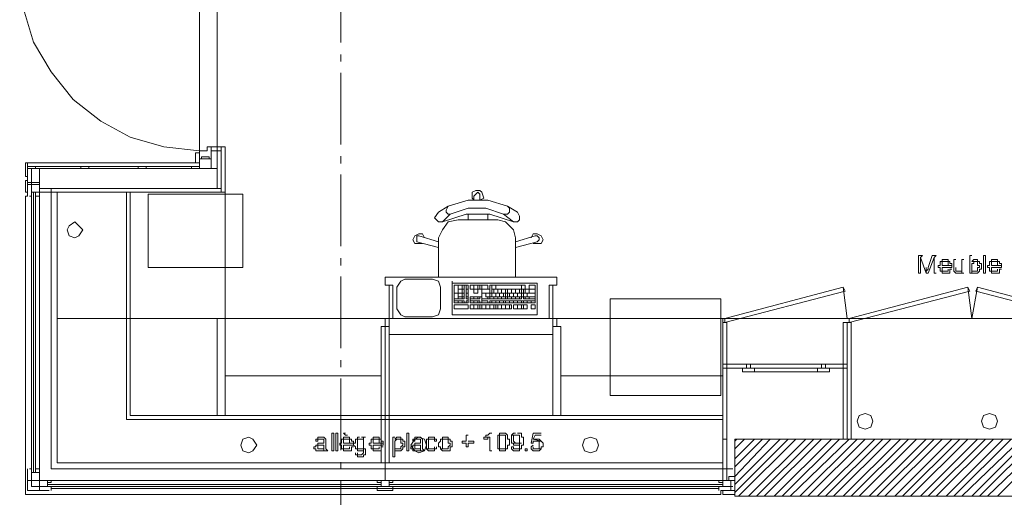
# Model space of a CAD drawing. Units: millimetres. Extents: x -7690 to 702256, y -10986 to 518852.
# Drawn here: x 30041 to 35188, y -99 to 2400 of the extents above; entities that cross this region are included whole.
import ezdxf
from ezdxf.enums import TextEntityAlignment as Align

# ---------------------------------------------------------------- set-up
doc = ezdxf.new("R2010")
doc.units = ezdxf.units.MM
doc.header["$MEASUREMENT"] = 0
doc.linetypes.add('Axe', pattern=[532.916653, 375, -62.5, 37.5, -57.916653])
for name, color, linetype, lineweight in [('00- Projet 1_2 pension réalisé_Stylo_No__1', 7, 'Continuous', 5), ('2-Axes_Stylo_No__1', 7, 'Continuous', 5), ('2-Axes_Stylo_No__81', 7, 'Continuous', 13)]:
    doc.layers.add(name, color=color, linetype=linetype, lineweight=lineweight)
doc.layers.add('2-Axes', color=7, linetype='Continuous')
doc.styles.add('STYLE_GENERE_1', font='arial.ttf')

# ---------------------------------------------------------------- blocks, each defined once
blk = doc.blocks.new('Marque grille standard')
at = {"layer": '2-Axes_Stylo_No__81', "linetype": 'Axe'}
blk.add_line((507.4, 0), (37116, 0), dxfattribs=at)
at = {"layer": '2-Axes_Stylo_No__1', "style": 'STYLE_GENERE_1'}
for tag, p in [('AC_MarkerText_1_0', (-200, 8.2)), ('AC_MarkerText_1_1', (37823.3, 8.2))]:
    blk.add_attdef(tag, text='', height=150, rotation=90.0014, dxfattribs=at).set_placement(p, align=Align.MIDDLE_CENTER)

msp = doc.modelspace()

# ---------------------------------------------------------------- linework, layer by layer
at = {"layer": '00- Projet 1_2 pension réalisé_Stylo_No__1', "linetype": 'Continuous', "flags": 128}
for points in [[(30980.53, 1620.509), (30980.53, 2704.58)], [(31073.452, 1620.509), (31073.452, 2704.58)], [(30041.003, 2642.633), (30061.651, 2456.791), (30113.277, 2281.274), (30206.193, 2126.408), (30319.763, 1981.866), (30464.306, 1868.296), (30619.177, 1785.701), (30794.691, 1734.078), (30980.53, 1713.43)], [(33768.143, -41.733), (30102.953, -41.733), (30102.953, 1620.509)], [(30082.305, 1537.913), (30144.249, 1537.913), (30144.249, 1496.615), (30102.953, 1496.615), (30102.953, 1475.966), (30092.629, 1475.966)], [(30082.305, 1475.966), (30082.305, 1537.913)], [(33768.143, 51.187), (30206.193, 51.187), (30206.193, 1517.265)], [(33716.523, 82.161), (30237.171, 82.161), (30237.171, 1496.615)], [(30237.171, 329.949), (30237.171, 1496.615)], [(33716.523, 309.299), (30598.529, 309.299), (30598.529, 1496.615)], [(33716.523, 329.949), (30619.177, 329.949), (30619.177, 1496.615)], [(32446.61, 1455.318), (32467.258, 1465.642), (32456.934, 1496.615), (32446.61, 1506.939), (32425.962, 1506.939), (32405.314, 1496.615), (32405.314, 1465.642), (32415.638, 1455.318)], [(32446.61, 1475.966), (32446.61, 1486.291), (32436.286, 1496.615), (32425.962, 1486.291), (32415.638, 1475.966)], [(33706.199, -83.031), (30071.975, -83.031), (30071.975, 1475.966), (30082.305, 1475.966)], [(32591.152, 1424.344), (32487.906, 1455.318), (32384.66, 1455.318), (32281.42, 1424.344), (32271.091, 1403.695)], [(32415.638, 1455.318), (32415.638, 1475.966)], [(32446.61, 1455.318), (32446.61, 1475.966)], [(32229.794, 1393.371), (32209.146, 1362.397)], [(32229.794, 1393.371), (32281.42, 1424.344)], [(32271.091, 1403.695), (32271.091, 1393.371), (32281.42, 1383.045), (32291.744, 1383.045)], [(32570.504, 1383.045), (32477.582, 1414.019), (32384.66, 1414.019), (32291.744, 1383.045)], [(32570.504, 1383.045), (32591.152, 1383.045), (32601.476, 1393.371), (32601.476, 1414.019), (32591.152, 1424.344)], [(32591.152, 1424.344), (32642.773, 1393.371)], [(32622.125, 1341.748), (32642.773, 1341.748), (32653.097, 1352.072), (32653.097, 1372.721), (32642.773, 1393.371)], [(32209.146, 1362.397), (32219.47, 1352.072), (32229.794, 1341.748), (32250.442, 1341.748)], [(32333.04, 1352.072), (32281.42, 1341.748), (32250.442, 1300.45), (32229.794, 1259.153), (32229.794, 1052.662)], [(32622.125, 1341.748), (32498.23, 1383.045), (32374.336, 1383.045), (32250.442, 1341.748)], [(32250.442, 1341.748), (32291.744, 1383.045)], [(32333.04, 1352.072), (32539.532, 1352.072)], [(32384.66, 1352.072), (32384.66, 1383.045)], [(32487.906, 1352.072), (32487.906, 1383.045)], [(32632.449, 1052.662), (32632.449, 1259.153), (32622.125, 1300.45), (32580.828, 1341.748), (32539.532, 1352.072)], [(32570.504, 1383.045), (32622.125, 1341.748)], [(32157.526, 1259.153), (32147.202, 1279.801), (32126.548, 1279.801), (32105.9, 1269.477), (32095.576, 1248.827), (32105.9, 1228.179), (32147.202, 1228.179)], [(32126.548, 1269.477), (32116.224, 1269.477), (32116.224, 1238.503)], [(32116.224, 1238.503), (32229.794, 1207.53)], [(32126.548, 1269.477), (32229.794, 1238.503)], [(32632.449, 1238.503), (32735.694, 1269.477)], [(32632.449, 1207.53), (32746.019, 1238.503)], [(32725.37, 1228.179), (32766.667, 1228.179), (32776.991, 1248.827), (32766.667, 1269.477), (32746.019, 1279.801), (32725.37, 1279.801), (32715.046, 1259.153)], [(32746.019, 1238.503), (32756.343, 1248.827), (32756.343, 1259.153), (32746.019, 1269.477), (32735.694, 1269.477)], [(34759.295, 1166.232), (34738.647, 1166.232), (34738.647, 1073.312), (34748.971, 1073.312), (34748.971, 1155.907)], [(34759.295, 1166.232), (34748.971, 1155.907), (34779.943, 1073.312), (34779.943, 1083.636), (34779.943, 1093.96), (34779.943, 1104.285)], [(34831.564, 1166.232), (34810.916, 1166.232), (34790.268, 1104.285), (34790.268, 1093.96), (34779.943, 1083.636), (34779.943, 1073.312), (34790.268, 1073.312), (34821.24, 1155.907)], [(34831.564, 1166.232), (34821.24, 1155.907), (34821.24, 1073.312), (34831.564, 1073.312)], [(34852.212, 1135.259), (34852.212, 1124.933), (34852.212, 1114.609), (34841.888, 1114.609), (34841.888, 1104.285), (34852.212, 1104.285), (34852.212, 1093.96), (34852.212, 1083.636), (34883.189, 1083.636), (34862.541, 1083.636), (34862.541, 1093.96), (34862.541, 1104.285), (34914.162, 1104.285), (34914.162, 1114.609), (34862.541, 1114.609), (34862.541, 1124.933), (34862.541, 1135.259), (34883.189, 1135.259)], [(34934.81, 1145.583), (34924.486, 1145.583), (34924.486, 1104.285), (34924.486, 1093.96), (34924.486, 1083.636), (34934.81, 1073.312), (34965.782, 1073.312), (34965.782, 1083.636), (34934.81, 1083.636), (34934.81, 1093.96), (34934.81, 1104.285)], [(35110.324, 1135.259), (35110.324, 1124.933), (35110.324, 1114.609), (35100, 1114.609), (35100, 1104.285), (35110.324, 1104.285), (35110.324, 1093.96), (35110.324, 1083.636), (35141.302, 1083.636), (35120.653, 1083.636), (35120.653, 1093.96), (35120.653, 1104.285), (35172.274, 1104.285), (35172.274, 1114.609), (35120.653, 1114.609), (35120.653, 1124.933), (35120.653, 1135.259), (35141.302, 1135.259)], [(34893.513, 1093.96), (34893.513, 1083.636), (34852.212, 1083.636), (34862.541, 1083.636), (34862.541, 1073.312), (34903.838, 1073.312), (34903.838, 1083.636), (34903.838, 1093.96), (34914.162, 1093.96)], [(34955.458, 1083.636), (34945.134, 1083.636), (34965.782, 1083.636)], [(35151.626, 1093.96), (35151.626, 1083.636), (35110.324, 1083.636), (35120.653, 1083.636), (35120.653, 1073.312), (35161.95, 1073.312), (35161.95, 1083.636), (35161.95, 1093.96), (35172.274, 1093.96)], [(32302.068, 1021.689), (32302.068, 1032.014)], [(31992.33, 835.849), (31992.33, 1011.365), (31971.682, 1011.365)], [(32384.66, 1011.365), (32312.392, 1011.365)], [(32312.392, 918.444), (32312.392, 1011.365)], [(32353.688, 990.715), (32353.688, 970.067), (32333.04, 970.067), (32333.04, 990.715), (32353.688, 990.715), (32353.688, 1011.365)], [(32353.688, 990.715), (32333.04, 990.715), (32333.04, 1011.365), (32353.688, 1011.365)], [(32384.66, 990.715), (32384.66, 970.067), (32374.336, 970.067), (32374.336, 990.715), (32384.66, 990.715), (32384.66, 1011.365)], [(32384.66, 990.715), (32374.336, 990.715), (32374.336, 1011.365), (32384.66, 1011.365)], [(32384.66, 918.444), (32384.66, 1011.365)], [(32394.985, 990.715), (32394.985, 1011.365)], [(32394.985, 1011.365), (32487.906, 1011.365)], [(32415.638, 990.715), (32394.985, 990.715)], [(32415.638, 990.715), (32415.638, 970.067)], [(32436.286, 990.715), (32436.286, 970.067)], [(32436.286, 990.715), (32456.934, 990.715)], [(32456.934, 990.715), (32456.934, 1011.365)], [(32456.934, 918.444), (32456.934, 1011.365)], [(32487.906, 990.715), (32487.906, 1011.365)], [(32498.23, 990.715), (32487.906, 990.715)], [(32498.23, 990.715), (32498.23, 1011.365)], [(32684.074, 1011.365), (32498.23, 1011.365)], [(32684.074, 990.715), (32684.074, 1011.365)], [(32704.722, 990.715), (32684.074, 990.715)], [(32735.694, 1011.365), (32704.722, 1011.365)], [(32704.722, 990.715), (32704.722, 1011.365)], [(32704.722, 970.067), (32704.722, 990.715)], [(32735.694, 918.444), (32735.694, 1011.365)], [(32807.968, 835.849), (32807.968, 1011.365), (32828.616, 1011.365)], [(34366.965, 835.849), (34346.317, 1001.04)], [(35017.407, 835.849), (34996.759, 1001.04)], [(35048.38, 1001.04), (35017.407, 835.849)], [(32394.985, 949.418), (32456.934, 949.418)], [(32394.985, 918.444), (32394.985, 949.418)], [(32436.286, 970.067), (32415.638, 970.067)], [(32456.934, 918.444), (32456.934, 949.418)], [(32456.934, 928.768), (32456.934, 918.444), (32735.694, 918.444)], [(32487.906, 928.768), (32456.934, 928.768)], [(32487.906, 918.444), (32487.906, 928.768)], [(32694.398, 970.067), (32694.398, 949.418), (32735.694, 949.418)], [(32694.398, 970.067), (32735.694, 970.067)], [(32735.694, 949.418), (32735.694, 939.093), (32704.722, 939.093), (32704.722, 949.418), (32735.694, 949.418), (32735.694, 970.067)], [(32715.046, 918.444), (32715.046, 928.768), (32735.694, 928.768)], [(32735.694, 928.768), (32735.694, 918.444), (32715.046, 918.444)], [(32384.66, 918.444), (32312.392, 918.444)], [(32384.66, 908.12), (32312.392, 908.12)], [(32312.392, 908.12), (32312.392, 887.47)], [(32384.66, 887.47), (32312.392, 887.47)], [(32384.66, 908.12), (32384.66, 887.47)], [(32456.934, 918.444), (32394.985, 918.444)], [(32456.934, 908.12), (32394.985, 908.12)], [(32394.985, 887.47), (32394.985, 908.12)], [(32456.934, 887.47), (32394.985, 887.47)], [(32487.906, 918.444), (32456.934, 918.444)], [(32539.532, 908.12), (32456.934, 908.12)], [(32539.532, 887.47), (32456.934, 887.47)], [(32611.8, 887.47), (32539.532, 887.47)], [(32611.8, 908.12), (32611.8, 887.47)], [(32694.398, 908.12), (32622.125, 908.12)], [(32622.125, 908.12), (32622.125, 887.47)], [(32694.398, 887.47), (32622.125, 887.47)], [(32694.398, 908.12), (32694.398, 887.47)], [(32715.046, 908.12), (32715.046, 887.47)], [(32735.694, 908.12), (32715.046, 908.12)], [(32715.046, 887.47), (32735.694, 887.47), (32735.694, 908.12)], [(32735.694, 887.47), (32715.046, 887.47), (32715.046, 908.12), (32735.694, 908.12)], [(32735.694, 887.47), (32735.694, 908.12)], [(31114.753, 835.849), (30237.171, 835.849)], [(32302.068, 856.497), (32302.068, 866.821)], [(32746.019, 856.497), (32746.019, 866.821)], [(34366.965, 835.849), (35048.38, 835.849)], [(31971.682, 329.949), (31971.682, 794.55), (31930.386, 794.55), (31930.386, 329.949)], [(31951.034, 794.55), (31951.034, -10.76)], [(33881.713, 557.087), (34212.099, 557.087)], [(31589.676, 206.055), (31589.676, 195.731), (31600, 195.731), (31600, 206.055), (31620.648, 206.055)], [(31723.894, 206.055), (31723.894, 195.731), (31723.894, 185.405), (31713.57, 185.405), (31713.57, 175.081), (31723.894, 175.081), (31723.894, 164.757), (31723.894, 154.432), (31754.866, 154.432), (31734.218, 154.432), (31734.218, 164.757), (31734.218, 175.081), (31785.844, 175.081), (31785.844, 185.405), (31734.218, 185.405), (31734.218, 195.731), (31734.218, 206.055), (31754.866, 206.055)], [(31744.542, 237.028), (31734.218, 237.028), (31744.542, 226.704), (31754.866, 226.704)], [(31796.168, 206.055), (31796.168, 195.731), (31796.168, 185.405), (31785.844, 185.405), (31785.844, 175.081), (31796.168, 164.757), (31796.168, 154.432), (31806.492, 154.432), (31806.492, 144.108), (31837.464, 144.108), (31837.464, 154.432), (31847.788, 154.432), (31806.492, 154.432), (31806.492, 164.757), (31806.492, 175.081), (31806.492, 185.405), (31806.492, 195.731), (31806.492, 206.055), (31816.816, 206.055)], [(31816.816, 216.379), (31806.492, 216.379), (31806.492, 206.055), (31796.168, 206.055), (31837.464, 206.055), (31837.464, 216.379), (31827.14, 216.379)], [(31878.76, 206.055), (31878.76, 195.731), (31878.76, 185.405), (31868.436, 185.405), (31868.436, 175.081), (31878.76, 175.081), (31878.76, 164.757), (31878.76, 154.432), (31909.738, 154.432), (31889.09, 154.432), (31889.09, 164.757), (31889.09, 175.081), (31940.71, 175.081), (31940.71, 185.405), (31889.09, 185.405), (31889.09, 195.731), (31889.09, 206.055), (31909.738, 206.055)], [(32002.654, 206.055), (32023.308, 206.055)], [(32095.576, 206.055), (32095.576, 195.731), (32105.9, 195.731), (32105.9, 206.055), (32126.548, 206.055)], [(32240.118, 206.055), (32240.118, 195.731), (32229.794, 185.405), (32229.794, 175.081), (32229.794, 164.757), (32240.118, 164.757), (32240.118, 154.432), (32271.091, 154.432), (32250.442, 154.432), (32250.442, 164.757), (32250.442, 175.081), (32250.442, 185.405), (32250.442, 195.731), (32250.442, 206.055), (32271.091, 206.055)], [(32384.66, 226.704), (32374.336, 226.704), (32374.336, 195.731), (32353.688, 195.731), (32353.688, 185.405), (32374.336, 185.405), (32374.336, 164.757), (32384.66, 164.757), (32384.66, 185.405), (32415.638, 185.405), (32415.638, 195.731), (32384.66, 195.731)], [(32477.582, 216.379), (32467.258, 216.379), (32467.258, 206.055), (32487.906, 206.055), (32487.906, 216.379), (32498.23, 216.379)], [(32508.555, 237.028), (32498.23, 237.028), (32487.906, 226.704), (32477.582, 226.704), (32477.582, 216.379), (32498.23, 216.379), (32498.23, 144.108), (32508.555, 144.108)], [(32549.856, 226.704), (32539.532, 226.704), (32539.532, 216.379), (32539.532, 206.055), (32539.532, 195.731), (32539.532, 185.405), (32539.532, 175.081), (32539.532, 164.757), (32539.532, 154.432), (32549.856, 154.432), (32549.856, 144.108), (32580.828, 144.108), (32580.828, 154.432), (32591.152, 154.432), (32549.856, 154.432), (32549.856, 164.757), (32549.856, 175.081), (32549.856, 185.405), (32549.856, 195.731), (32549.856, 206.055), (32549.856, 216.379), (32549.856, 226.704), (32570.504, 226.704)], [(32611.8, 226.704), (32611.8, 216.379), (32611.8, 206.055), (32611.8, 195.731), (32611.8, 185.405), (32642.773, 185.405), (32632.449, 185.405), (32622.125, 195.731), (32622.125, 206.055), (32622.125, 216.379), (32622.125, 226.704), (32642.773, 226.704)], [(32766.667, 237.028), (32725.37, 237.028), (32715.046, 185.405), (32725.37, 185.405), (32725.37, 195.731), (32766.667, 195.731), (32725.37, 206.055), (32735.694, 226.704), (32766.667, 226.704)], [(33778.467, -72.707), (34057.227, 206.055)], [(33778.467, -31.408), (34015.931, 206.055)], [(33778.467, 9.889), (33964.311, 206.055)], [(33778.467, 61.512), (33923.009, 206.055)], [(33778.467, 102.81), (33881.713, 206.055)], [(33778.467, 154.432), (33830.093, 206.055)], [(33778.467, 195.731), (33788.791, 206.055)], [(33799.115, -93.355), (34098.529, 206.055)], [(33850.741, -93.355), (34150.149, 206.055)], [(33892.037, -93.355), (34191.445, 206.055)], [(33933.333, -93.355), (34232.747, 206.055)], [(33984.959, -93.355), (34284.367, 206.055)], [(34026.255, -93.355), (34325.664, 206.055)], [(34067.551, -93.355), (34377.289, 206.055)], [(34119.177, -93.355), (34418.585, 206.055)], [(34160.473, -93.355), (34459.882, 206.055)], [(34212.099, -93.355), (34511.507, 206.055)], [(34253.395, -93.355), (34552.804, 206.055)], [(34294.691, -93.355), (34594.1, 206.055)], [(34346.317, -93.355), (34645.725, 206.055)], [(34387.613, -93.355), (34687.022, 206.055)], [(34428.909, -93.355), (34728.323, 206.055)], [(34480.535, -93.355), (34779.943, 206.055)], [(34521.831, -93.355), (34821.24, 206.055)], [(34563.128, -93.355), (34862.541, 206.055)], [(34614.753, -93.355), (34914.162, 206.055)], [(34656.049, -93.355), (34955.458, 206.055)], [(34697.346, -93.355), (34996.759, 206.055)], [(34748.971, -93.355), (35048.38, 206.055)], [(34790.268, -93.355), (35089.676, 206.055)], [(34831.564, -93.355), (35130.977, 206.055)], [(34883.189, -93.355), (35182.598, 206.055)], [(34924.486, -93.355), (35223.894, 206.055)], [(34965.782, -93.355), (35275.52, 206.055)], [(35017.407, -93.355), (35316.816, 206.055)], [(35058.704, -93.355), (35358.112, 206.055)], [(35100, -93.355), (35409.738, 206.055)], [(35151.626, -93.355), (35451.034, 206.055)], [(31600, 175.081), (31589.676, 175.081), (31589.676, 164.757), (31579.352, 164.757), (31579.352, 154.432), (31589.676, 154.432), (31589.676, 144.108), (31630.977, 144.108), (31630.977, 154.432), (31600, 154.432), (31600, 164.757), (31600, 175.081), (31630.977, 175.081)], [(31620.648, 154.432), (31610.324, 154.432), (31630.977, 154.432)], [(31765.196, 164.757), (31765.196, 154.432), (31723.894, 154.432), (31734.218, 154.432), (31734.218, 144.108), (31775.52, 144.108), (31775.52, 154.432), (31775.52, 164.757), (31785.844, 164.757)], [(31920.062, 164.757), (31920.062, 154.432), (31878.76, 154.432), (31889.09, 154.432), (31889.09, 144.108), (31930.386, 144.108), (31930.386, 154.432), (31930.386, 164.757), (31940.71, 164.757)], [(32105.9, 175.081), (32095.576, 175.081), (32095.576, 164.757), (32085.252, 164.757), (32085.252, 154.432), (32095.576, 154.432), (32095.576, 144.108), (32136.872, 144.108), (32136.872, 154.432), (32105.9, 154.432), (32105.9, 164.757), (32105.9, 175.081), (32136.872, 175.081)], [(32126.548, 154.432), (32116.224, 154.432), (32136.872, 154.432)], [(32209.146, 164.757), (32209.146, 154.432), (32167.85, 154.432), (32178.174, 144.108), (32209.146, 144.108), (32209.146, 154.432), (32219.47, 154.432), (32219.47, 164.757)], [(32653.097, 185.405), (32611.8, 185.405), (32622.125, 185.405), (32622.125, 175.081), (32653.097, 175.081), (32653.097, 185.405), (32663.426, 185.405)], [(32725.37, 175.081), (32715.046, 164.757), (32715.046, 154.432), (32725.37, 144.108), (32756.343, 144.108), (32766.667, 154.432), (32725.37, 154.432), (32725.37, 164.757)], [(31796.168, 133.784), (31796.168, 123.458), (31816.816, 123.458), (31806.492, 123.458), (31806.492, 133.784)], [(30082.305, -10.76), (30144.249, -10.76), (30144.249, 30.539), (30102.953, 30.539), (30102.953, 51.187), (30092.629, 51.187)], [(30082.305, 51.187), (30082.305, -10.76)], [(30144.249, -62.382), (30144.249, -10.76), (30185.545, -10.76), (30185.545, -41.733), (30206.193, -41.733), (30206.193, -62.382)], [(30195.869, -10.76), (30185.545, -10.76), (30185.545, -21.084), (30206.193, -21.084), (30206.193, -10.76)], [(30206.193, -10.76), (33685.545, -10.76)], [(33757.819, -62.382), (33757.819, -10.76), (33716.523, -10.76), (33716.523, -41.733), (33695.875, -41.733), (33695.875, -62.382)], [(33706.199, -10.76), (33716.523, -10.76), (33716.523, -21.084), (33695.875, -21.084), (33695.875, -10.76)], [(30195.869, -62.382), (30144.249, -62.382)], [(30206.193, -52.058), (33695.875, -52.058)], [(33706.199, -62.382), (33757.819, -62.382)], [(33706.199, -83.031), (33706.199, -62.382)]]:
    msp.add_lwpolyline(points, dxfattribs=at)
for points in [[(30980.53, 1651.483), (30980.53, 1703.104), (30959.882, 1703.104), (30959.882, 1651.483)], [(30980.53, 1672.131), (30980.53, 1713.43), (31021.831, 1713.43), (31021.831, 1734.078), (31042.479, 1734.078), (31042.479, 1672.131), (31032.155, 1672.131), (31032.155, 1682.456), (30990.859, 1682.456), (30990.859, 1672.131)], [(31094.1, 1713.43), (31094.1, 1734.078), (31042.479, 1734.078), (31042.479, 1713.43)], [(31114.753, 1496.615), (31114.753, 1734.078), (31094.1, 1734.078), (31094.1, 1496.615)], [(30082.305, 1579.212), (30082.305, 1651.483), (30071.975, 1651.483), (30071.975, 1579.212)], [(30980.53, 1630.833), (30980.53, 1651.483), (30082.305, 1651.483), (30082.305, 1630.833)], [(31042.479, 1620.509), (31042.479, 1672.131), (30980.53, 1672.131), (30980.53, 1620.509)], [(30123.601, 1620.509), (30123.601, 1630.833), (30082.305, 1630.833), (30082.305, 1620.509)], [(30144.249, 1548.238), (30144.249, 1620.509), (30082.305, 1620.509), (30082.305, 1548.238)], [(31073.452, 1517.265), (31073.452, 1620.509), (30144.249, 1620.509), (30144.249, 1517.265)], [(30402.361, 1620.509), (30402.361, 1630.833), (30361.065, 1630.833), (30361.065, 1620.509)], [(30701.77, 1620.509), (30701.77, 1630.833), (30660.473, 1630.833), (30660.473, 1620.509)], [(30980.53, 1620.509), (30980.53, 1630.833), (30939.234, 1630.833), (30939.234, 1620.509)], [(30082.305, 1496.615), (30082.305, 1558.562), (30071.975, 1558.562), (30071.975, 1496.615)], [(30123.601, 30.539), (30123.601, 1496.615), (30113.277, 1496.615), (30113.277, 30.539)], [(30144.249, 1475.966), (30144.249, 1496.615), (30123.601, 1496.615), (30123.601, 1475.966)], [(31094.1, 1496.615), (31094.1, 1517.265), (30144.249, 1517.265), (30144.249, 1496.615)], [(30144.249, 1496.615), (31114.753, 1496.615), (31114.753, 835.849), (37041.003, 835.849), (37041.003, 206.055), (34366.965, 206.055), (34366.965, 598.385), (33716.523, 598.385), (33716.523, -10.76), (30144.249, -10.76)], [(31114.753, 1486.291), (30712.094, 1486.291), (30712.094, 1104.285), (31207.67, 1104.285), (31207.67, 1486.291)], [(30371.389, 1300.45), (30350.741, 1321.1), (30330.087, 1341.748), (30299.115, 1321.1), (30288.791, 1300.45), (30299.115, 1269.477), (30330.087, 1259.153), (30350.741, 1269.477)], [(34883.189, 1145.583), (34862.541, 1145.583), (34862.541, 1135.259), (34852.212, 1135.259), (34893.513, 1135.259), (34893.513, 1124.933), (34893.513, 1114.609), (34862.541, 1114.609), (34914.162, 1114.609), (34914.162, 1124.933), (34903.838, 1124.933), (34903.838, 1135.259), (34893.513, 1135.259), (34893.513, 1145.583)], [(35038.056, 1145.583), (35027.732, 1145.583), (35017.407, 1135.259), (35048.38, 1135.259), (35048.38, 1124.933), (35048.38, 1114.609), (35058.704, 1114.609), (35058.704, 1104.285), (35048.38, 1104.285), (35048.38, 1093.96), (35048.38, 1083.636), (35017.407, 1083.636), (35017.407, 1073.312), (35048.38, 1073.312), (35058.704, 1083.636), (35058.704, 1093.96), (35069.028, 1093.96), (35069.028, 1104.285), (35069.028, 1114.609), (35069.028, 1124.933), (35058.704, 1124.933), (35058.704, 1135.259), (35048.38, 1135.259), (35048.38, 1145.583)], [(35089.676, 1073.312), (35089.676, 1166.232), (35079.352, 1166.232), (35079.352, 1073.312)], [(35141.302, 1145.583), (35120.653, 1145.583), (35120.653, 1135.259), (35110.324, 1135.259), (35151.626, 1135.259), (35151.626, 1124.933), (35151.626, 1114.609), (35120.653, 1114.609), (35172.274, 1114.609), (35172.274, 1124.933), (35161.95, 1124.933), (35161.95, 1135.259), (35151.626, 1135.259), (35151.626, 1145.583)], [(35027.732, 1083.636), (35017.407, 1083.636), (35038.056, 1083.636)], [(31971.682, 835.849), (31971.682, 1011.365), (31951.034, 1011.365), (31951.034, 1052.662), (32849.264, 1052.662), (32849.264, 1011.365), (32828.616, 1011.365), (32828.616, 753.252), (31971.682, 753.252)], [(32198.822, 846.173), (32229.794, 856.497), (32240.118, 887.47), (32240.118, 1001.04), (32229.794, 1032.014), (32198.822, 1042.338), (32054.28, 1042.338), (32033.632, 1032.014), (32012.978, 1001.04), (32012.978, 887.47), (32033.632, 856.497), (32054.28, 846.173)], [(32746.019, 856.497), (32746.019, 1021.689), (32302.068, 1021.689), (32302.068, 856.497)], [(32333.04, 970.067), (32333.04, 1011.365), (32312.392, 1011.365), (32312.392, 970.067)], [(32364.012, 990.715), (32364.012, 1011.365), (32353.688, 1011.365), (32353.688, 990.715)], [(32364.012, 970.067), (32364.012, 990.715), (32353.688, 990.715), (32353.688, 970.067)], [(32415.638, 990.715), (32415.638, 1011.365), (32394.985, 1011.365), (32394.985, 990.715)], [(32436.286, 990.715), (32436.286, 1011.365), (32415.638, 1011.365), (32415.638, 990.715)], [(32436.286, 970.067), (32436.286, 990.715), (32415.638, 990.715), (32415.638, 970.067)], [(32446.61, 990.715), (32446.61, 1011.365), (32436.286, 1011.365), (32436.286, 990.715)], [(32487.906, 990.715), (32487.906, 1011.365), (32456.934, 1011.365), (32456.934, 990.715)], [(32498.23, 970.067), (32498.23, 990.715), (32456.934, 990.715), (32456.934, 970.067)], [(32529.203, 990.715), (32529.203, 1011.365), (32508.555, 1011.365), (32508.555, 990.715)], [(32518.879, 970.067), (32518.879, 990.715), (32508.555, 990.715), (32508.555, 970.067)], [(32539.532, 970.067), (32539.532, 990.715), (32518.879, 990.715), (32518.879, 970.067)], [(32663.426, 990.715), (32663.426, 1011.365), (32529.203, 1011.365), (32529.203, 990.715)], [(32560.18, 970.067), (32560.18, 990.715), (32539.532, 990.715), (32539.532, 970.067)], [(32580.828, 970.067), (32580.828, 990.715), (32560.18, 990.715), (32560.18, 970.067)], [(32591.152, 970.067), (32591.152, 990.715), (32580.828, 990.715), (32580.828, 970.067)], [(32611.8, 970.067), (32611.8, 990.715), (32591.152, 990.715), (32591.152, 970.067)], [(32632.449, 970.067), (32632.449, 990.715), (32611.8, 990.715), (32611.8, 970.067)], [(32653.097, 970.067), (32653.097, 990.715), (32632.449, 990.715), (32632.449, 970.067)], [(32663.426, 970.067), (32663.426, 990.715), (32653.097, 990.715), (32653.097, 970.067)], [(32684.074, 990.715), (32684.074, 1011.365), (32663.426, 1011.365), (32663.426, 990.715)], [(32684.074, 970.067), (32684.074, 990.715), (32673.75, 990.715), (32673.75, 970.067)], [(32704.722, 970.067), (32704.722, 990.715), (32684.074, 990.715), (32684.074, 970.067)], [(32735.694, 990.715), (32735.694, 1011.365), (32704.722, 1011.365), (32704.722, 990.715)], [(32735.694, 970.067), (32735.694, 990.715), (32704.722, 990.715), (32704.722, 970.067)], [(34356.641, 980.391), (33726.847, 815.199), (33726.847, 835.849), (34346.317, 1001.04)], [(35007.083, 980.391), (34377.289, 815.199), (34377.289, 835.849), (34996.759, 1001.04)], [(35038.056, 980.391), (35667.85, 815.199), (35667.85, 835.849), (35048.38, 1001.04)], [(32333.04, 939.093), (32333.04, 970.067), (32312.392, 970.067), (32312.392, 939.093)], [(32333.04, 918.444), (32333.04, 928.768), (32312.392, 928.768), (32312.392, 918.444)], [(32353.688, 949.418), (32353.688, 970.067), (32333.04, 970.067), (32333.04, 949.418)], [(32353.688, 939.093), (32353.688, 949.418), (32333.04, 949.418), (32333.04, 939.093)], [(32353.688, 918.444), (32353.688, 928.768), (32333.04, 928.768), (32333.04, 918.444)], [(32364.012, 949.418), (32364.012, 970.067), (32353.688, 970.067), (32353.688, 949.418)], [(32364.012, 939.093), (32364.012, 949.418), (32353.688, 949.418), (32353.688, 939.093)], [(32364.012, 918.444), (32364.012, 928.768), (32353.688, 928.768), (32353.688, 918.444)], [(32384.66, 949.418), (32384.66, 970.067), (32374.336, 970.067), (32374.336, 949.418)], [(32384.66, 939.093), (32384.66, 949.418), (32374.336, 949.418), (32374.336, 939.093)], [(32384.66, 918.444), (32384.66, 928.768), (32374.336, 928.768), (32374.336, 918.444)], [(32415.638, 939.093), (32415.638, 949.418), (32394.985, 949.418), (32394.985, 939.093)], [(32415.638, 918.444), (32415.638, 928.768), (32394.985, 928.768), (32394.985, 918.444)], [(32436.286, 939.093), (32436.286, 949.418), (32415.638, 949.418), (32415.638, 939.093)], [(32436.286, 918.444), (32436.286, 928.768), (32415.638, 928.768), (32415.638, 918.444)], [(32446.61, 939.093), (32446.61, 949.418), (32436.286, 949.418), (32436.286, 939.093)], [(32446.61, 918.444), (32446.61, 928.768), (32436.286, 928.768), (32436.286, 918.444)], [(32487.906, 939.093), (32456.934, 939.093), (32456.934, 970.067), (32477.582, 970.067), (32477.582, 949.418), (32487.906, 949.418)], [(32498.23, 949.418), (32498.23, 970.067), (32477.582, 970.067), (32477.582, 949.418)], [(32498.23, 939.093), (32498.23, 949.418), (32487.906, 949.418), (32487.906, 939.093)], [(32508.555, 949.418), (32508.555, 970.067), (32498.23, 970.067), (32498.23, 949.418)], [(32518.879, 939.093), (32518.879, 949.418), (32498.23, 949.418), (32498.23, 939.093)], [(32508.555, 918.444), (32508.555, 928.768), (32498.23, 928.768), (32498.23, 918.444)], [(32529.203, 949.418), (32529.203, 970.067), (32508.555, 970.067), (32508.555, 949.418)], [(32529.203, 918.444), (32529.203, 928.768), (32508.555, 928.768), (32508.555, 918.444)], [(32539.532, 939.093), (32539.532, 949.418), (32518.879, 949.418), (32518.879, 939.093)], [(32549.856, 949.418), (32549.856, 970.067), (32529.203, 970.067), (32529.203, 949.418)], [(32549.856, 918.444), (32549.856, 928.768), (32529.203, 928.768), (32529.203, 918.444)], [(32560.18, 939.093), (32560.18, 949.418), (32539.532, 949.418), (32539.532, 939.093)], [(32570.504, 949.418), (32570.504, 970.067), (32549.856, 970.067), (32549.856, 949.418)], [(32570.504, 918.444), (32570.504, 928.768), (32549.856, 928.768), (32549.856, 918.444)], [(32580.828, 939.093), (32580.828, 949.418), (32560.18, 949.418), (32560.18, 939.093)], [(32580.828, 949.418), (32580.828, 970.067), (32570.504, 970.067), (32570.504, 949.418)], [(32580.828, 918.444), (32580.828, 928.768), (32570.504, 928.768), (32570.504, 918.444)], [(32591.152, 939.093), (32591.152, 949.418), (32580.828, 949.418), (32580.828, 939.093)], [(32601.476, 918.444), (32601.476, 928.768), (32580.828, 928.768), (32580.828, 918.444)], [(32601.476, 949.418), (32601.476, 970.067), (32591.152, 970.067), (32591.152, 949.418)], [(32611.8, 939.093), (32611.8, 949.418), (32591.152, 949.418), (32591.152, 939.093)], [(32622.125, 949.418), (32622.125, 970.067), (32601.476, 970.067), (32601.476, 949.418)], [(32622.125, 918.444), (32622.125, 928.768), (32601.476, 928.768), (32601.476, 918.444)], [(32632.449, 939.093), (32632.449, 949.418), (32611.8, 949.418), (32611.8, 939.093)], [(32642.773, 949.418), (32642.773, 970.067), (32622.125, 970.067), (32622.125, 949.418)], [(32642.773, 918.444), (32642.773, 928.768), (32622.125, 928.768), (32622.125, 918.444)], [(32653.097, 939.093), (32653.097, 949.418), (32632.449, 949.418), (32632.449, 939.093)], [(32663.426, 949.418), (32663.426, 970.067), (32642.773, 970.067), (32642.773, 949.418)], [(32663.426, 918.444), (32663.426, 928.768), (32642.773, 928.768), (32642.773, 918.444)], [(32663.426, 939.093), (32663.426, 949.418), (32653.097, 949.418), (32653.097, 939.093)], [(32673.75, 949.418), (32673.75, 970.067), (32663.426, 970.067), (32663.426, 949.418)], [(32673.75, 918.444), (32673.75, 928.768), (32663.426, 928.768), (32663.426, 918.444)], [(32694.398, 949.418), (32694.398, 970.067), (32673.75, 970.067), (32673.75, 949.418)], [(32684.074, 939.093), (32684.074, 949.418), (32673.75, 949.418), (32673.75, 939.093)], [(32694.398, 918.444), (32694.398, 928.768), (32673.75, 928.768), (32673.75, 918.444)], [(32704.722, 939.093), (32704.722, 949.418), (32684.074, 949.418), (32684.074, 939.093)], [(32715.046, 918.444), (32715.046, 928.768), (32694.398, 928.768), (32694.398, 918.444)], [(33128.025, 835.849), (33128.025, 433.193), (33706.199, 433.193), (33706.199, 939.093), (33128.025, 939.093)], [(32415.638, 887.47), (32415.638, 908.12), (32394.985, 908.12), (32394.985, 887.47)], [(32436.286, 887.47), (32436.286, 908.12), (32415.638, 908.12), (32415.638, 887.47)], [(32446.61, 887.47), (32446.61, 908.12), (32436.286, 908.12), (32436.286, 887.47)], [(32477.582, 887.47), (32477.582, 908.12), (32456.934, 908.12), (32456.934, 887.47)], [(32498.23, 887.47), (32498.23, 908.12), (32477.582, 908.12), (32477.582, 887.47)], [(32518.879, 887.47), (32518.879, 908.12), (32498.23, 908.12), (32498.23, 887.47)], [(32529.203, 887.47), (32529.203, 908.12), (32518.879, 908.12), (32518.879, 887.47)], [(32560.18, 887.47), (32560.18, 908.12), (32539.532, 908.12), (32539.532, 887.47)], [(32580.828, 887.47), (32580.828, 908.12), (32560.18, 908.12), (32560.18, 887.47)], [(32601.476, 887.47), (32601.476, 908.12), (32580.828, 908.12), (32580.828, 887.47)], [(32611.8, 887.47), (32611.8, 908.12), (32601.476, 908.12), (32601.476, 887.47)], [(32642.773, 887.47), (32642.773, 908.12), (32622.125, 908.12), (32622.125, 887.47)], [(32663.426, 887.47), (32663.426, 908.12), (32642.773, 908.12), (32642.773, 887.47)], [(32673.75, 887.47), (32673.75, 908.12), (32663.426, 908.12), (32663.426, 887.47)], [(32694.398, 887.47), (32694.398, 908.12), (32673.75, 908.12), (32673.75, 887.47)], [(31114.753, 329.949), (31114.753, 835.849), (31073.452, 835.849), (31073.452, 329.949)], [(31114.753, 835.849), (31114.753, 536.438), (31930.386, 536.438), (31930.386, 794.55), (31951.034, 794.55), (31951.034, 835.849)], [(33716.523, 835.849), (33716.523, 536.438), (32869.913, 536.438), (32869.913, 794.55), (32849.264, 794.55), (32849.264, 835.849)], [(32869.913, 329.949), (32869.913, 794.55), (32828.616, 794.55), (32828.616, 329.949)], [(33737.171, 206.055), (33737.171, 815.199), (33716.523, 815.199), (33716.523, 206.055)], [(34366.965, 206.055), (34366.965, 815.199), (34346.317, 815.199), (34346.317, 206.055)], [(34387.613, 206.055), (34387.613, 815.199), (34366.965, 815.199), (34366.965, 206.055)], [(33840.417, 577.737), (33840.417, 598.385), (33716.523, 598.385), (33716.523, 577.737)], [(33737.171, -10.76), (33737.171, 577.737), (33716.523, 577.737), (33716.523, -10.76)], [(33881.713, 557.087), (33881.713, 577.737), (33819.763, 577.737), (33819.763, 557.087)], [(34232.747, 577.737), (34232.747, 598.385), (33861.065, 598.385), (33861.065, 577.737)], [(34274.043, 557.087), (34274.043, 577.737), (34212.099, 577.737), (34212.099, 557.087)], [(34366.965, 577.737), (34366.965, 598.385), (34253.395, 598.385), (34253.395, 577.737)], [(34366.965, 206.055), (34366.965, 577.737), (34346.317, 577.737), (34346.317, 206.055)], [(31971.682, 82.161), (31971.682, 329.949), (31930.386, 329.949), (31930.386, 82.161)], [(34501.183, 298.975), (34490.859, 329.949), (34459.882, 340.273), (34428.909, 329.949), (34418.585, 298.975), (34428.909, 268.002), (34459.882, 257.678), (34490.859, 268.002)], [(35151.626, 298.975), (35141.302, 329.949), (35110.324, 340.273), (35079.352, 329.949), (35069.028, 298.975), (35079.352, 268.002), (35110.324, 257.678), (35141.302, 268.002)], [(31279.943, 175.081), (31259.295, 206.055), (31238.642, 216.379), (31207.67, 206.055), (31197.346, 175.081), (31207.67, 144.108), (31238.642, 133.784), (31259.295, 144.108)], [(31682.598, 144.108), (31682.598, 237.028), (31672.274, 237.028), (31672.274, 144.108)], [(31703.246, 144.108), (31703.246, 237.028), (31692.922, 237.028), (31692.922, 144.108)], [(31754.866, 216.379), (31734.218, 216.379), (31734.218, 206.055), (31723.894, 206.055), (31765.196, 206.055), (31765.196, 195.731), (31765.196, 185.405), (31734.218, 185.405), (31785.844, 185.405), (31785.844, 195.731), (31775.52, 195.731), (31775.52, 206.055), (31765.196, 206.055), (31765.196, 216.379)], [(31909.738, 216.379), (31889.09, 216.379), (31889.09, 206.055), (31878.76, 206.055), (31920.062, 206.055), (31920.062, 195.731), (31920.062, 185.405), (31889.09, 185.405), (31940.71, 185.405), (31940.71, 195.731), (31930.386, 195.731), (31930.386, 206.055), (31920.062, 206.055), (31920.062, 216.379)], [(32023.308, 216.379), (32012.978, 216.379), (32002.654, 206.055), (32033.632, 206.055), (32033.632, 195.731), (32033.632, 185.405), (32043.956, 185.405), (32043.956, 175.081), (32033.632, 164.757), (32033.632, 154.432), (32002.654, 154.432), (32002.654, 144.108), (32033.632, 144.108), (32043.956, 154.432), (32043.956, 164.757), (32054.28, 164.757), (32054.28, 175.081), (32054.28, 185.405), (32054.28, 195.731), (32043.956, 195.731), (32043.956, 206.055), (32033.632, 206.055), (32033.632, 216.379)], [(32074.928, 144.108), (32074.928, 237.028), (32064.604, 237.028), (32064.604, 144.108)], [(32167.85, 175.081), (32157.526, 206.055), (32126.548, 216.379), (32105.9, 206.055), (32085.252, 175.081), (32105.9, 144.108), (32126.548, 133.784), (32157.526, 144.108)], [(32198.822, 216.379), (32178.174, 216.379), (32178.174, 206.055), (32167.85, 206.055), (32167.85, 195.731), (32167.85, 185.405), (32167.85, 175.081), (32167.85, 164.757), (32167.85, 154.432), (32198.822, 154.432), (32178.174, 154.432), (32178.174, 164.757), (32178.174, 175.081), (32178.174, 185.405), (32178.174, 195.731), (32178.174, 206.055), (32219.47, 206.055), (32209.146, 206.055), (32209.146, 216.379)], [(32219.47, 206.055), (32198.822, 206.055), (32209.146, 206.055), (32209.146, 195.731), (32219.47, 195.731)], [(32271.091, 216.379), (32250.442, 216.379), (32250.442, 206.055), (32240.118, 206.055), (32281.42, 206.055), (32281.42, 195.731), (32281.42, 185.405), (32291.744, 185.405), (32291.744, 175.081), (32281.42, 164.757), (32281.42, 154.432), (32240.118, 154.432), (32250.442, 144.108), (32291.744, 144.108), (32291.744, 154.432), (32291.744, 164.757), (32302.068, 164.757), (32302.068, 175.081), (32302.068, 185.405), (32302.068, 195.731), (32291.744, 195.731), (32291.744, 206.055), (32281.42, 206.055), (32281.42, 216.379)], [(32570.504, 237.028), (32549.856, 237.028), (32549.856, 226.704), (32580.828, 226.704), (32580.828, 216.379), (32580.828, 206.055), (32580.828, 195.731), (32580.828, 185.405), (32580.828, 175.081), (32580.828, 164.757), (32580.828, 154.432), (32570.504, 154.432), (32591.152, 154.432), (32591.152, 164.757), (32591.152, 175.081), (32601.476, 175.081), (32601.476, 185.405), (32601.476, 195.731), (32601.476, 206.055), (32591.152, 206.055), (32591.152, 216.379), (32591.152, 226.704), (32580.828, 237.028)], [(32746.019, 206.055), (32725.37, 206.055), (32766.667, 195.731), (32756.343, 206.055)], [(33066.08, 175.081), (33055.756, 206.055), (33024.779, 216.379), (32993.807, 206.055), (32983.483, 175.081), (32993.807, 144.108), (33024.779, 133.784), (33055.756, 144.108)], [(37133.925, -93.355), (37133.925, 206.055), (33778.467, 206.055), (33778.467, -93.355)], [(31847.788, 154.432), (31837.464, 154.432), (31837.464, 144.108), (31837.464, 133.784), (31827.14, 123.458), (31796.168, 123.458), (31806.492, 123.458), (31806.492, 113.134), (31837.464, 113.134), (31837.464, 123.458), (31847.788, 123.458), (31847.788, 133.784), (31847.788, 144.108)], [(32622.125, 164.757), (32611.8, 164.757), (32611.8, 154.432), (32622.125, 144.108), (32653.097, 144.108), (32653.097, 154.432), (32622.125, 154.432)], [(32694.398, 144.108), (32694.398, 154.432), (32684.074, 154.432), (32684.074, 144.108)], [(32766.667, 195.731), (32746.019, 195.731), (32756.343, 195.731), (32756.343, 185.405), (32756.343, 175.081), (32756.343, 164.757), (32756.343, 154.432), (32746.019, 154.432), (32766.667, 154.432), (32766.667, 164.757), (32776.991, 164.757), (32776.991, 175.081), (32776.991, 185.405)], [(30144.249, 30.539), (30144.249, 51.187), (30123.601, 51.187), (30123.601, 30.539)], [(33778.467, -10.76), (33778.467, 9.889), (33747.495, 9.889), (33747.495, -10.76)], [(30144.249, -62.382), (30144.249, -10.76), (30082.305, -10.76), (30082.305, -62.382)], [(31930.386, -41.733), (31930.386, -31.408), (30185.545, -31.408), (30185.545, -41.733)], [(31930.386, -41.733), (31909.738, -41.733), (31909.738, -62.382), (31992.33, -62.382), (31992.33, -41.733), (31971.682, -41.733), (31971.682, -10.76), (31930.386, -10.76)], [(31930.386, -21.084), (31930.386, -10.76), (31909.738, -10.76), (31909.738, -21.084)], [(31992.33, -21.084), (31992.33, -10.76), (31971.682, -10.76), (31971.682, -21.084)], [(33716.523, -41.733), (33716.523, -31.408), (31971.682, -31.408), (31971.682, -41.733)], [(33778.467, -83.031), (33778.467, -62.382), (33716.523, -62.382), (33716.523, -83.031)]]:
    msp.add_lwpolyline(points, close=True, dxfattribs=at)
at = {"layer": '00- Projet 1_2 pension réalisé_Stylo_No__1', "linetype": 'Continuous'}
for points, knots in [([(34976.106, 1145.583), (34976.106, 1145.583), (34965.782, 1145.583), (34965.782, 1145.583), (34965.782, 1145.583), (34965.782, 1104.285), (34965.782, 1104.285), (34965.782, 1104.285), (34965.782, 1093.96), (34965.782, 1093.96), (34965.782, 1093.96), (34965.782, 1083.636), (34965.782, 1083.636), (34965.782, 1083.636), (34955.458, 1083.636), (34955.458, 1083.636), (34955.458, 1083.636), (34965.782, 1083.636), (34965.782, 1083.636), (34965.782, 1083.636), (34965.782, 1073.312), (34965.782, 1073.312), (34965.782, 1073.312), (34976.106, 1073.312), (34976.106, 1073.312)], [0, 0, 0, 0, 1, 1, 1, 2, 2, 2, 3, 3, 3, 4, 4, 4, 5, 5, 5, 6, 6, 6, 7, 7, 7, 8, 8, 8, 8]), ([(35017.407, 1166.232), (35017.407, 1166.232), (35007.083, 1166.232), (35007.083, 1166.232), (35007.083, 1166.232), (35007.083, 1073.312), (35007.083, 1073.312), (35007.083, 1073.312), (35017.407, 1073.312), (35017.407, 1073.312), (35017.407, 1073.312), (35017.407, 1083.636), (35017.407, 1083.636), (35017.407, 1083.636), (35027.732, 1083.636), (35027.732, 1083.636), (35027.732, 1083.636), (35017.407, 1083.636), (35017.407, 1083.636), (35017.407, 1083.636), (35017.407, 1093.96), (35017.407, 1093.96), (35017.407, 1093.96), (35017.407, 1104.285), (35017.407, 1104.285), (35017.407, 1104.285), (35017.407, 1114.609), (35017.407, 1114.609), (35017.407, 1114.609), (35017.407, 1124.933), (35017.407, 1124.933), (35017.407, 1124.933), (35027.732, 1124.933), (35027.732, 1124.933), (35027.732, 1124.933), (35027.732, 1135.259), (35027.732, 1135.259), (35027.732, 1135.259), (35038.056, 1135.259), (35038.056, 1135.259), (35038.056, 1135.259), (35017.407, 1135.259), (35017.407, 1135.259)], [0, 0, 0, 0, 1, 1, 1, 2, 2, 2, 3, 3, 3, 4, 4, 4, 5, 5, 5, 6, 6, 6, 7, 7, 7, 8, 8, 8, 9, 9, 9, 10, 10, 10, 11, 11, 11, 12, 12, 12, 13, 13, 13, 14, 14, 14, 14]), ([(32456.934, 887.47), (32456.934, 887.47), (32456.934, 908.12), (32456.934, 908.12), (32456.934, 908.12), (32456.934, 887.47), (32456.934, 887.47), (32456.934, 887.47), (32456.934, 887.47), (32456.934, 887.47)], [0, 0, 0, 0, 1, 1, 1, 2, 2, 2, 3, 3, 3, 3]), ([(32539.532, 908.12), (32539.532, 908.12), (32539.532, 887.47), (32539.532, 887.47), (32539.532, 887.47), (32539.532, 908.12), (32539.532, 908.12), (32539.532, 908.12), (32611.8, 908.12), (32611.8, 908.12)], [0, 0, 0, 0, 1, 1, 1, 2, 2, 2, 3, 3, 3, 3]), ([(31620.648, 216.379), (31620.648, 216.379), (31600, 216.379), (31600, 216.379), (31600, 216.379), (31600, 206.055), (31600, 206.055), (31600, 206.055), (31589.676, 206.055), (31589.676, 206.055), (31589.676, 206.055), (31630.977, 206.055), (31630.977, 206.055), (31630.977, 206.055), (31630.977, 195.731), (31630.977, 195.731), (31630.977, 195.731), (31630.977, 185.405), (31630.977, 185.405), (31630.977, 185.405), (31600, 185.405), (31600, 185.405), (31600, 185.405), (31600, 175.081), (31600, 175.081), (31600, 175.081), (31630.977, 175.081), (31630.977, 175.081), (31630.977, 175.081), (31630.977, 164.757), (31630.977, 164.757), (31630.977, 164.757), (31630.977, 154.432), (31630.977, 154.432), (31630.977, 154.432), (31620.648, 154.432), (31620.648, 154.432), (31620.648, 154.432), (31630.977, 154.432), (31630.977, 154.432), (31630.977, 154.432), (31630.977, 144.108), (31630.977, 144.108), (31630.977, 144.108), (31651.626, 144.108), (31651.626, 144.108), (31651.626, 144.108), (31641.302, 154.432), (31641.302, 154.432), (31641.302, 154.432), (31641.302, 164.757), (31641.302, 164.757), (31641.302, 164.757), (31641.302, 185.405), (31641.302, 185.405), (31641.302, 185.405), (31641.302, 195.731), (31641.302, 195.731), (31641.302, 195.731), (31641.302, 206.055), (31641.302, 206.055), (31641.302, 206.055), (31630.977, 216.379), (31630.977, 216.379), (31630.977, 216.379), (31620.648, 216.379), (31620.648, 216.379), (31620.648, 216.379), (31620.648, 216.379), (31620.648, 216.379)], [0, 0, 0, 0, 1, 1, 1, 2, 2, 2, 3, 3, 3, 4, 4, 4, 5, 5, 5, 6, 6, 6, 7, 7, 7, 8, 8, 8, 9, 9, 9, 10, 10, 10, 11, 11, 11, 12, 12, 12, 13, 13, 13, 14, 14, 14, 15, 15, 15, 16, 16, 16, 17, 17, 17, 18, 18, 18, 19, 19, 19, 20, 20, 20, 21, 21, 21, 22, 22, 22, 23, 23, 23, 23]), ([(31847.788, 216.379), (31847.788, 216.379), (31837.464, 216.379), (31837.464, 216.379), (31837.464, 216.379), (31837.464, 206.055), (31837.464, 206.055), (31837.464, 206.055), (31827.14, 206.055), (31827.14, 206.055), (31827.14, 206.055), (31837.464, 206.055), (31837.464, 206.055), (31837.464, 206.055), (31837.464, 195.731), (31837.464, 195.731), (31837.464, 195.731), (31837.464, 185.405), (31837.464, 185.405), (31837.464, 185.405), (31837.464, 175.081), (31837.464, 175.081), (31837.464, 175.081), (31837.464, 164.757), (31837.464, 164.757), (31837.464, 164.757), (31837.464, 154.432), (31837.464, 154.432), (31837.464, 154.432), (31816.816, 154.432), (31816.816, 154.432), (31816.816, 154.432), (31847.788, 154.432), (31847.788, 154.432)], [0, 0, 0, 0, 1, 1, 1, 2, 2, 2, 3, 3, 3, 4, 4, 4, 5, 5, 5, 6, 6, 6, 7, 7, 7, 8, 8, 8, 9, 9, 9, 10, 10, 10, 11, 11, 11, 11]), ([(32002.654, 216.379), (32002.654, 216.379), (31992.33, 216.379), (31992.33, 216.379), (31992.33, 216.379), (31992.33, 113.134), (31992.33, 113.134), (31992.33, 113.134), (32002.654, 113.134), (32002.654, 113.134), (32002.654, 113.134), (32002.654, 154.432), (32002.654, 154.432), (32002.654, 154.432), (32023.308, 154.432), (32023.308, 154.432), (32023.308, 154.432), (32002.654, 154.432), (32002.654, 154.432), (32002.654, 154.432), (32002.654, 164.757), (32002.654, 164.757), (32002.654, 164.757), (32002.654, 175.081), (32002.654, 175.081), (32002.654, 175.081), (32002.654, 185.405), (32002.654, 185.405), (32002.654, 185.405), (32002.654, 195.731), (32002.654, 195.731), (32002.654, 195.731), (32012.978, 206.055), (32012.978, 206.055), (32012.978, 206.055), (32002.654, 206.055), (32002.654, 206.055)], [0, 0, 0, 0, 1, 1, 1, 2, 2, 2, 3, 3, 3, 4, 4, 4, 5, 5, 5, 6, 6, 6, 7, 7, 7, 8, 8, 8, 9, 9, 9, 10, 10, 10, 11, 11, 11, 12, 12, 12, 12]), ([(32126.548, 216.379), (32126.548, 216.379), (32105.9, 216.379), (32105.9, 216.379), (32105.9, 216.379), (32105.9, 206.055), (32105.9, 206.055), (32105.9, 206.055), (32095.576, 206.055), (32095.576, 206.055), (32095.576, 206.055), (32136.872, 206.055), (32136.872, 206.055), (32136.872, 206.055), (32136.872, 195.731), (32136.872, 195.731), (32136.872, 195.731), (32136.872, 185.405), (32136.872, 185.405), (32136.872, 185.405), (32105.9, 185.405), (32105.9, 185.405), (32105.9, 185.405), (32105.9, 175.081), (32105.9, 175.081), (32105.9, 175.081), (32136.872, 175.081), (32136.872, 175.081), (32136.872, 175.081), (32136.872, 164.757), (32136.872, 164.757), (32136.872, 164.757), (32136.872, 154.432), (32136.872, 154.432), (32136.872, 154.432), (32126.548, 154.432), (32126.548, 154.432), (32126.548, 154.432), (32136.872, 154.432), (32136.872, 154.432), (32136.872, 154.432), (32136.872, 144.108), (32136.872, 144.108), (32136.872, 144.108), (32157.526, 144.108), (32157.526, 144.108), (32157.526, 144.108), (32147.202, 154.432), (32147.202, 154.432), (32147.202, 154.432), (32147.202, 164.757), (32147.202, 164.757), (32147.202, 164.757), (32147.202, 185.405), (32147.202, 185.405), (32147.202, 185.405), (32147.202, 195.731), (32147.202, 195.731), (32147.202, 195.731), (32147.202, 206.055), (32147.202, 206.055), (32147.202, 206.055), (32136.872, 216.379), (32136.872, 216.379), (32136.872, 216.379), (32126.548, 216.379), (32126.548, 216.379), (32126.548, 216.379), (32126.548, 216.379), (32126.548, 216.379)], [0, 0, 0, 0, 1, 1, 1, 2, 2, 2, 3, 3, 3, 4, 4, 4, 5, 5, 5, 6, 6, 6, 7, 7, 7, 8, 8, 8, 9, 9, 9, 10, 10, 10, 11, 11, 11, 12, 12, 12, 13, 13, 13, 14, 14, 14, 15, 15, 15, 16, 16, 16, 17, 17, 17, 18, 18, 18, 19, 19, 19, 20, 20, 20, 21, 21, 21, 22, 22, 22, 23, 23, 23, 23]), ([(32632.449, 237.028), (32632.449, 237.028), (32622.125, 237.028), (32622.125, 237.028), (32622.125, 237.028), (32611.8, 226.704), (32611.8, 226.704), (32611.8, 226.704), (32653.097, 226.704), (32653.097, 226.704), (32653.097, 226.704), (32653.097, 216.379), (32653.097, 216.379), (32653.097, 216.379), (32653.097, 206.055), (32653.097, 206.055), (32653.097, 206.055), (32653.097, 195.731), (32653.097, 195.731), (32653.097, 195.731), (32653.097, 185.405), (32653.097, 185.405), (32653.097, 185.405), (32663.426, 185.405), (32663.426, 185.405), (32663.426, 185.405), (32653.097, 185.405), (32653.097, 185.405), (32653.097, 185.405), (32653.097, 175.081), (32653.097, 175.081), (32653.097, 175.081), (32653.097, 164.757), (32653.097, 164.757), (32653.097, 164.757), (32653.097, 154.432), (32653.097, 154.432), (32653.097, 154.432), (32632.449, 154.432), (32632.449, 154.432), (32632.449, 154.432), (32663.426, 154.432), (32663.426, 154.432), (32663.426, 154.432), (32663.426, 164.757), (32663.426, 164.757), (32663.426, 164.757), (32663.426, 175.081), (32663.426, 175.081), (32663.426, 175.081), (32673.75, 175.081), (32673.75, 175.081), (32673.75, 175.081), (32673.75, 185.405), (32673.75, 185.405), (32673.75, 185.405), (32673.75, 195.731), (32673.75, 195.731), (32673.75, 195.731), (32673.75, 206.055), (32673.75, 206.055), (32673.75, 206.055), (32673.75, 216.379), (32673.75, 216.379), (32673.75, 216.379), (32663.426, 216.379), (32663.426, 216.379), (32663.426, 216.379), (32663.426, 226.704), (32663.426, 226.704), (32663.426, 226.704), (32663.426, 237.028), (32663.426, 237.028), (32663.426, 237.028), (32642.773, 237.028), (32642.773, 237.028)], [0, 0, 0, 0, 1, 1, 1, 2, 2, 2, 3, 3, 3, 4, 4, 4, 5, 5, 5, 6, 6, 6, 7, 7, 7, 8, 8, 8, 9, 9, 9, 10, 10, 10, 11, 11, 11, 12, 12, 12, 13, 13, 13, 14, 14, 14, 15, 15, 15, 16, 16, 16, 17, 17, 17, 18, 18, 18, 19, 19, 19, 20, 20, 20, 21, 21, 21, 22, 22, 22, 23, 23, 23, 24, 24, 24, 25, 25, 25, 25])]:
    msp.add_open_spline(points, degree=3, knots=knots, dxfattribs=at)

# ---------------------------------------------------------------- block references
at = {"layer": '2-Axes', "linetype": 'Continuous', "zscale": 1000, "rotation": 269.9986100451445}
msp.add_blockref('Marque grille standard', (31720.026, 34604.844), dxfattribs=at)

doc.saveas('drawing.dxf')
